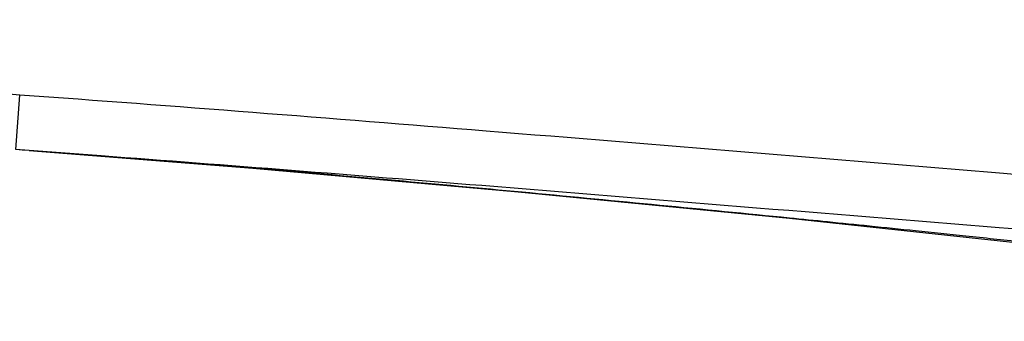
# Model space of a CAD drawing. Units: millimetres. Extents: x 0 to 332, y 0 to 420.
# Drawn here: x 112 to 130, y 94 to 99 of the extents above; entities that cross this region are included whole.
import ezdxf

# ---------------------------------------------------------------- set-up
doc = ezdxf.new("R2010")
doc.units = ezdxf.units.MM
doc.header["$LTSCALE"] = 32.67
doc.layers.add('DEF_LAYER_ASSEM_MEMBER', color=7, linetype='Continuous')

msp = doc.modelspace()

# ---------------------------------------------------------------- linework, layer by layer
at = {"layer": 'DEF_LAYER_ASSEM_MEMBER', "color": 9, "linetype": 'Continuous'}
for p, q in [((111.5242, 96.8749), (111.5968, 97.8723)), ((125.642, 95.623), (125.6421, 95.6243))]:
    msp.add_line(p, q, dxfattribs=at)
at = {"layer": 'DEF_LAYER_ASSEM_MEMBER', "color": 7, "linetype": 'Continuous'}
for p, q in [((113.0823, 96.76), (111.5242, 96.8749)), ((111.64, 96.8662), (111.5242, 96.8747)), ((111.7722, 96.8566), (111.64, 96.8662))]:
    msp.add_line(p, q, dxfattribs=at)
for points in [[(111.7722, 96.8566), (115.8495, 96.5362), (120.6953, 96.1037), (125.642, 95.623)], [(125.642, 95.623), (132.7154, 94.8636), (138.5405, 94.1788), (142.6282, 93.7406)]]:
    msp.add_lwpolyline(points, dxfattribs=at)
at = {"layer": 'DEF_LAYER_ASSEM_MEMBER', "color": 9, "linetype": 'Continuous'}
msp.add_arc((87.2867, -239.6771), 337.4233, 85.615561, 85.83861, dxfattribs=at)
for points, start_tangent, end_tangent in [([(111.5968, 97.8723), (105.1937, 98.3378), (98.8854, 98.7961), (92.6693, 99.2473)], (-0.9973654, 0.0725413), (-0.9973786, 0.0723597)), ([(140.1061, 95.5912), (129.553, 96.437), (120.11, 97.2138), (111.5968, 97.8723)], (-0.9970405, 0.0768785), (-0.9973657, 0.0725368)), ([(125.6421, 95.6243), (120.9089, 96.0839), (116.2873, 96.4992), (113.0821, 96.7587)], (-0.9950885, 0.0989896), (-0.9970754, 0.0764246)), ([(139.6457, 94.0675), (138.2933, 94.2164), (136.5259, 94.4182), (134.9368, 94.6057), (133.4975, 94.777), (132.1802, 94.9309), (130.9734, 95.0677), (129.8702, 95.1887), (128.8633, 95.2959), (127.944, 95.3915), (127.1053, 95.4773), (126.3403, 95.5546), (125.6421, 95.6243)], (-0.9941812, 0.1077202), (-0.9950882, 0.0989923))]:
    msp.add_spline(points, degree=3, dxfattribs=dict(at, start_tangent=start_tangent, end_tangent=end_tangent))
at = {"layer": 'DEF_LAYER_ASSEM_MEMBER', "color": 7, "linetype": 'Continuous', "start_tangent": (-0.9971479, 0.0754729), "end_tangent": (-0.9972195, 0.0745198)}
msp.add_spline([(140.0311, 94.6184), (129.4715, 95.448), (120.0294, 96.2176), (113.0823, 96.76)], degree=3, dxfattribs=at)

doc.saveas('drawing.dxf')
